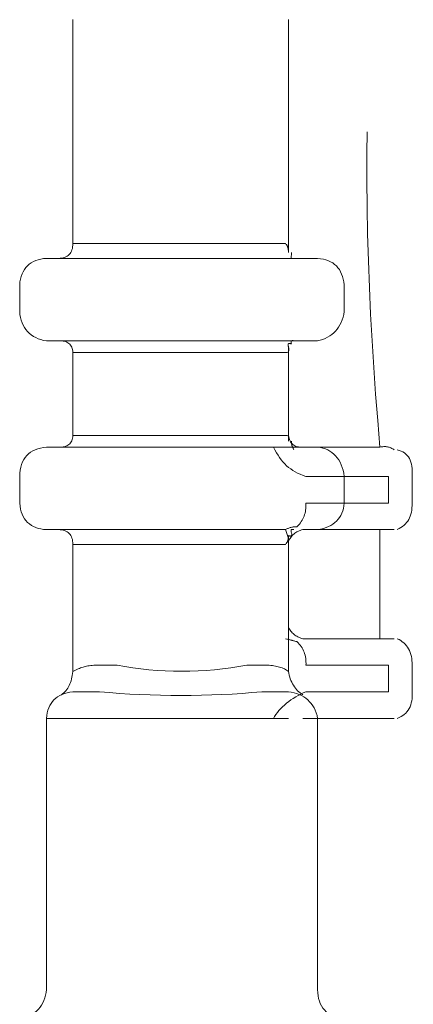
# Model space of a CAD drawing. Units: inches. Extents: x 267 to 355, y -145.7 to -82.7.
# Drawn here: x 331.8 to 332.3, y -113.6 to -112.5 of the extents above; entities that cross this region are included whole.
import ezdxf

# ---------------------------------------------------------------- set-up
doc = ezdxf.new("R2010")
doc.units = ezdxf.units.IN
doc.header["$MEASUREMENT"] = 0
for name, pattern in [('AI-Linetype-168', [0.705556, 0.352778, -0.352778]), ('AI-Linetype-169', [0.705556, 0.352778, -0.352778]), ('AI-Linetype-170', [0.705556, 0.352778, -0.352778]), ('AI-Linetype-171', [0.705556, 0.352778, -0.352778]), ('AI-Linetype-172', [0.705556, 0.352778, -0.352778]), ('AI-Linetype-173', [0.705556, 0.352778, -0.352778]), ('AI-Linetype-174', [0.705556, 0.352778, -0.352778]), ('AI-Linetype-175', [0.705556, 0.352778, -0.352778]), ('AI-Linetype-176', [0.705556, 0.352778, -0.352778]), ('AI-Linetype-177', [0.705556, 0.352778, -0.352778]), ('AI-Linetype-178', [0.705556, 0.352778, -0.352778]), ('AI-Linetype-179', [0.705556, 0.352778, -0.352778]), ('AI-Linetype-180', [0.705556, 0.352778, -0.352778]), ('AI-Linetype-181', [0.705556, 0.352778, -0.352778]), ('AI-Linetype-182', [0.705556, 0.352778, -0.352778]), ('AI-Linetype-183', [0.705556, 0.352778, -0.352778]), ('AI-Linetype-184', [0.705556, 0.352778, -0.352778]), ('AI-Linetype-185', [0.705556, 0.352778, -0.352778]), ('AI-Linetype-186', [0.705556, 0.352778, -0.352778]), ('AI-Linetype-187', [0.705556, 0.352778, -0.352778]), ('AI-Linetype-188', [0.705556, 0.352778, -0.352778]), ('AI-Linetype-189', [0.705556, 0.352778, -0.352778]), ('AI-Linetype-190', [0.705556, 0.352778, -0.352778]), ('AI-Linetype-191', [0.705556, 0.352778, -0.352778]), ('AI-Linetype-192', [0.705556, 0.352778, -0.352778]), ('AI-Linetype-193', [0.705556, 0.352778, -0.352778]), ('AI-Linetype-194', [0.705556, 0.352778, -0.352778]), ('AI-Linetype-195', [0.705556, 0.352778, -0.352778]), ('AI-Linetype-196', [0.705556, 0.352778, -0.352778]), ('AI-Linetype-197', [0.705556, 0.352778, -0.352778]), ('AI-Linetype-198', [0.705556, 0.352778, -0.352778]), ('AI-Linetype-199', [0.705556, 0.352778, -0.352778]), ('AI-Linetype-200', [0.705556, 0.352778, -0.352778]), ('AI-Linetype-201', [0.705556, 0.352778, -0.352778]), ('AI-Linetype-202', [0.705556, 0.352778, -0.352778]), ('AI-Linetype-324', [0.705556, 0.352778, -0.352778]), ('AI-Linetype-325', [0.705556, 0.352778, -0.352778]), ('AI-Linetype-326', [0.705556, 0.352778, -0.352778]), ('AI-Linetype-327', [0.705556, 0.352778, -0.352778]), ('AI-Linetype-367', [0.705556, 0.352778, -0.352778]), ('AI-Linetype-368', [0.705556, 0.352778, -0.352778]), ('AI-Linetype-369', [0.705556, 0.352778, -0.352778]), ('AI-Linetype-370', [0.705556, 0.352778, -0.352778]), ('AI-Linetype-371', [0.705556, 0.352778, -0.352778]), ('AI-Linetype-372', [0.705556, 0.352778, -0.352778]), ('AI-Linetype-373', [0.705556, 0.352778, -0.352778]), ('AI-Linetype-374', [0.705556, 0.352778, -0.352778]), ('AI-Linetype-375', [0.705556, 0.352778, -0.352778]), ('AI-Linetype-376', [0.705556, 0.352778, -0.352778]), ('AI-Linetype-377', [0.705556, 0.352778, -0.352778]), ('AI-Linetype-378', [0.705556, 0.352778, -0.352778]), ('AI-Linetype-379', [0.705556, 0.352778, -0.352778]), ('AI-Linetype-380', [0.705556, 0.352778, -0.352778]), ('AI-Linetype-381', [0.705556, 0.352778, -0.352778]), ('AI-Linetype-382', [0.705556, 0.352778, -0.352778]), ('AI-Linetype-383', [0.705556, 0.352778, -0.352778]), ('AI-Linetype-384', [0.705556, 0.352778, -0.352778]), ('AI-Linetype-385', [0.705556, 0.352778, -0.352778]), ('AI-Linetype-386', [0.705556, 0.352778, -0.352778]), ('AI-Linetype-387', [0.705556, 0.352778, -0.352778]), ('AI-Linetype-388', [0.705556, 0.352778, -0.352778]), ('AI-Linetype-389', [0.705556, 0.352778, -0.352778]), ('AI-Linetype-390', [0.705556, 0.352778, -0.352778]), ('AI-Linetype-391', [0.705556, 0.352778, -0.352778]), ('AI-Linetype-392', [0.705556, 0.352778, -0.352778]), ('AI-Linetype-393', [0.705556, 0.352778, -0.352778]), ('AI-Linetype-394', [0.705556, 0.352778, -0.352778]), ('AI-Linetype-395', [0.705556, 0.352778, -0.352778]), ('AI-Linetype-396', [0.705556, 0.352778, -0.352778]), ('AI-Linetype-397', [0.705556, 0.352778, -0.352778]), ('AI-Linetype-398', [0.705556, 0.352778, -0.352778]), ('AI-Linetype-399', [0.705556, 0.352778, -0.352778]), ('AI-Linetype-400', [0.705556, 0.352778, -0.352778]), ('AI-Linetype-401', [0.705556, 0.352778, -0.352778]), ('AI-Linetype-402', [0.705556, 0.352778, -0.352778]), ('AI-Linetype-403', [0.705556, 0.352778, -0.352778]), ('AI-Linetype-404', [0.705556, 0.352778, -0.352778]), ('AI-Linetype-405', [0.705556, 0.352778, -0.352778]), ('AI-Linetype-406', [0.705556, 0.352778, -0.352778]), ('AI-Linetype-407', [0.705556, 0.352778, -0.352778]), ('AI-Linetype-408', [0.705556, 0.352778, -0.352778]), ('AI-Linetype-409', [0.705556, 0.352778, -0.352778]), ('AI-Linetype-49', [0.705556, 0.352778, -0.352778]), ('AI-Linetype-560', [0.705556, 0.352778, -0.352778]), ('AI-Linetype-561', [0.705556, 0.352778, -0.352778]), ('AI-Linetype-562', [0.705556, 0.352778, -0.352778]), ('AI-Linetype-563', [0.705556, 0.352778, -0.352778]), ('AI-Linetype-577', [0.705556, 0.352778, -0.352778]), ('AI-Linetype-578', [0.705556, 0.352778, -0.352778]), ('AI-Linetype-579', [0.705556, 0.352778, -0.352778]), ('AI-Linetype-580', [0.705556, 0.352778, -0.352778]), ('AI-Linetype-581', [0.705556, 0.352778, -0.352778]), ('AI-Linetype-582', [0.705556, 0.352778, -0.352778]), ('AI-Linetype-583', [0.705556, 0.352778, -0.352778]), ('AI-Linetype-584', [0.705556, 0.352778, -0.352778]), ('AI-Linetype-585', [0.705556, 0.352778, -0.352778]), ('AI-Linetype-586', [0.705556, 0.352778, -0.352778]), ('AI-Linetype-587', [0.705556, 0.352778, -0.352778]), ('AI-Linetype-588', [0.705556, 0.352778, -0.352778]), ('AI-Linetype-589', [0.705556, 0.352778, -0.352778]), ('AI-Linetype-590', [0.705556, 0.352778, -0.352778]), ('AI-Linetype-591', [0.705556, 0.352778, -0.352778]), ('AI-Linetype-592', [0.705556, 0.352778, -0.352778]), ('AI-Linetype-733', [0.705556, 0.352778, -0.352778]), ('AI-Linetype-734', [0.705556, 0.352778, -0.352778]), ('AI-Linetype-790', [0.705556, 0.352778, -0.352778]), ('AI-Linetype-791', [0.705556, 0.352778, -0.352778]), ('AI-Linetype-792', [0.705556, 0.352778, -0.352778]), ('AI-Linetype-793', [0.705556, 0.352778, -0.352778]), ('AI-Linetype-794', [0.705556, 0.352778, -0.352778]), ('AI-Linetype-795', [0.705556, 0.352778, -0.352778]), ('AI-Linetype-796', [0.705556, 0.352778, -0.352778]), ('AI-Linetype-797', [0.705556, 0.352778, -0.352778]), ('AI-Linetype-798', [0.705556, 0.352778, -0.352778]), ('AI-Linetype-799', [0.705556, 0.352778, -0.352778]), ('AI-Linetype-800', [0.705556, 0.352778, -0.352778]), ('AI-Linetype-801', [0.705556, 0.352778, -0.352778]), ('AI-Linetype-802', [0.705556, 0.352778, -0.352778]), ('AI-Linetype-803', [0.705556, 0.352778, -0.352778]), ('AI-Linetype-804', [0.705556, 0.352778, -0.352778]), ('AI-Linetype-805', [0.705556, 0.352778, -0.352778])]:
    doc.linetypes.add(name, pattern=pattern)
doc.layers.add('图层 1', color=7, linetype='Continuous')

msp = doc.modelspace()

# ---------------------------------------------------------------- linework, layer by layer
at = {"layer": '图层 1', "linetype": 'AI-Linetype-202', "lineweight": 9}
msp.add_lwpolyline([(331.8933, -112.4744), (331.8933, -112.7247)], dxfattribs=at)
at = {"layer": '图层 1', "linetype": 'AI-Linetype-201', "lineweight": 9}
msp.add_lwpolyline([(332.1341, -112.7347), (332.1341, -112.4744)], dxfattribs=at)
at = {"layer": '图层 1', "linetype": 'AI-Linetype-191', "lineweight": 9}
msp.add_lwpolyline([(331.8933, -112.7247), (332.131, -112.7247)], dxfattribs=at)
at = {"layer": '图层 1', "linetype": 'AI-Linetype-373', "lineweight": 9}
msp.add_lwpolyline([(332.1375, -112.7378), (332.1375, -112.7347)], dxfattribs=at)
at = {"layer": '图层 1', "linetype": 'AI-Linetype-325', "lineweight": 9}
msp.add_lwpolyline([(332.1375, -112.7378), (332.1375, -112.7378)], dxfattribs=at)
at = {"layer": '图层 1', "linetype": 'AI-Linetype-326', "lineweight": 9}
msp.add_lwpolyline([(332.1375, -112.7378), (332.1375, -112.7378)], dxfattribs=at)
at = {"layer": '图层 1', "linetype": 'AI-Linetype-188', "lineweight": 9}
msp.add_lwpolyline([(331.864, -112.7413), (332.0221, -112.7413)], dxfattribs=at)
at = {"layer": '图层 1', "linetype": 'AI-Linetype-178', "lineweight": 9}
msp.add_lwpolyline([(332.0221, -112.7413), (332.1668, -112.7413)], dxfattribs=at)
at = {"layer": '图层 1', "linetype": 'AI-Linetype-170', "lineweight": 9}
msp.add_lwpolyline([(331.834, -112.7709), (331.834, -112.8007)], dxfattribs=at)
at = {"layer": '图层 1', "linetype": 'AI-Linetype-184', "lineweight": 9}
msp.add_lwpolyline([(332.1964, -112.7709), (332.1964, -112.8007)], dxfattribs=at)
at = {"layer": '图层 1', "linetype": 'AI-Linetype-185', "lineweight": 9}
msp.add_lwpolyline([(332.0221, -112.8336), (331.864, -112.8336)], dxfattribs=at)
at = {"layer": '图层 1', "linetype": 'AI-Linetype-180', "lineweight": 9}
msp.add_lwpolyline([(332.1668, -112.8336), (332.0221, -112.8336)], dxfattribs=at)
at = {"layer": '图层 1', "linetype": 'AI-Linetype-172', "lineweight": 9}
msp.add_lwpolyline([(332.1341, -112.9457), (332.1341, -112.84)], dxfattribs=at)
at = {"layer": '图层 1', "linetype": 'AI-Linetype-49', "lineweight": 9}
msp.add_lwpolyline([(332.1375, -112.8369), (332.1375, -112.8369)], dxfattribs=at)
at = {"layer": '图层 1', "linetype": 'AI-Linetype-327', "lineweight": 9}
msp.add_lwpolyline([(332.1375, -112.8369), (332.1375, -112.8369)], dxfattribs=at)
at = {"layer": '图层 1', "linetype": 'AI-Linetype-171', "lineweight": 9}
msp.add_lwpolyline([(331.8933, -112.8467), (331.8933, -112.9392)], dxfattribs=at)
at = {"layer": '图层 1', "linetype": 'AI-Linetype-193', "lineweight": 9}
msp.add_lwpolyline([(332.131, -112.8467), (331.8933, -112.8467)], dxfattribs=at)
at = {"layer": '图层 1', "linetype": 'AI-Linetype-192', "lineweight": 9}
msp.add_lwpolyline([(332.131, -112.9392), (331.8933, -112.9392)], dxfattribs=at)
at = {"layer": '图层 1', "linetype": 'AI-Linetype-378', "lineweight": 9}
msp.add_lwpolyline([(332.1375, -112.949), (332.1375, -112.9457)], dxfattribs=at)
at = {"layer": '图层 1', "linetype": 'AI-Linetype-186', "lineweight": 9}
msp.add_lwpolyline([(331.864, -112.9523), (332.0221, -112.9523)], dxfattribs=at)
at = {"layer": '图层 1', "linetype": 'AI-Linetype-179', "lineweight": 9}
msp.add_lwpolyline([(332.0221, -112.9523), (332.1668, -112.9523)], dxfattribs=at)
at = {"layer": '图层 1', "linetype": 'AI-Linetype-590', "lineweight": 9}
msp.add_lwpolyline([(332.1503, -112.9523), (332.2364, -112.9523)], dxfattribs=at)
at = {"layer": '图层 1', "linetype": 'AI-Linetype-560', "lineweight": 9}
msp.add_lwpolyline([(332.2522, -112.9554), (332.2522, -112.9554)], dxfattribs=at)
at = {"layer": '图层 1', "linetype": 'AI-Linetype-169', "lineweight": 9}
msp.add_lwpolyline([(331.834, -112.9852), (331.834, -113.015)], dxfattribs=at)
at = {"layer": '图层 1', "linetype": 'AI-Linetype-196', "lineweight": 9}
msp.add_lwpolyline([(332.246, -112.9852), (332.1537, -112.9852)], dxfattribs=at)
at = {"layer": '图层 1', "linetype": 'AI-Linetype-584', "lineweight": 9}
msp.add_lwpolyline([(332.246, -112.9852), (332.1537, -112.9852)], dxfattribs=at)
at = {"layer": '图层 1', "linetype": 'AI-Linetype-183', "lineweight": 9}
msp.add_lwpolyline([(332.1964, -112.9852), (332.1964, -113.015)], dxfattribs=at)
at = {"layer": '图层 1', "linetype": 'AI-Linetype-197', "lineweight": 9}
msp.add_lwpolyline([(332.246, -113.015), (332.246, -112.9852)], dxfattribs=at)
at = {"layer": '图层 1', "linetype": 'AI-Linetype-585', "lineweight": 9}
msp.add_lwpolyline([(332.246, -113.015), (332.246, -112.9852)], dxfattribs=at)
at = {"layer": '图层 1', "linetype": 'AI-Linetype-587', "lineweight": 9}
msp.add_lwpolyline([(332.2722, -113.015), (332.2722, -112.9852)], dxfattribs=at)
at = {"layer": '图层 1', "linetype": 'AI-Linetype-588', "lineweight": 9}
msp.add_lwpolyline([(332.1537, -113.015), (332.246, -113.015)], dxfattribs=at)
at = {"layer": '图层 1', "linetype": 'AI-Linetype-187', "lineweight": 9}
msp.add_lwpolyline([(331.864, -113.0446), (332.0221, -113.0446)], dxfattribs=at)
at = {"layer": '图层 1', "linetype": 'AI-Linetype-168', "lineweight": 9}
msp.add_lwpolyline([(332.131, -113.0446), (332.0221, -113.0446)], dxfattribs=at)
at = {"layer": '图层 1', "linetype": 'AI-Linetype-579', "lineweight": 9}
msp.add_lwpolyline([(332.1341, -113.0544), (332.131, -113.0446)], dxfattribs=at)
at = {"layer": '图层 1', "linetype": 'AI-Linetype-580', "lineweight": 9}
msp.add_lwpolyline([(332.1341, -113.0544), (332.131, -113.0446)], dxfattribs=at)
at = {"layer": '图层 1', "linetype": 'AI-Linetype-324', "lineweight": 9}
msp.add_lwpolyline([(332.1375, -113.0481), (332.1375, -113.0481)], dxfattribs=at)
at = {"layer": '图层 1', "linetype": 'AI-Linetype-589', "lineweight": 9}
msp.add_lwpolyline([(332.2364, -113.0446), (332.1503, -113.0446)], dxfattribs=at)
at = {"layer": '图层 1', "linetype": 'AI-Linetype-407', "lineweight": 9}
msp.add_lwpolyline([(332.2364, -113.1666), (332.2364, -113.0446)], dxfattribs=at)
at = {"layer": '图层 1', "linetype": 'AI-Linetype-563', "lineweight": 9}
msp.add_lwpolyline([(332.2522, -113.0446), (332.2522, -113.0446)], dxfattribs=at)
at = {"layer": '图层 1', "linetype": 'AI-Linetype-173', "lineweight": 9}
msp.add_lwpolyline([(332.1341, -113.2031), (332.1341, -113.0513)], dxfattribs=at)
at = {"layer": '图层 1', "linetype": 'AI-Linetype-396', "lineweight": 9}
msp.add_lwpolyline([(332.1341, -113.0577), (332.1341, -113.0544)], dxfattribs=at)
at = {"layer": '图层 1', "linetype": 'AI-Linetype-406', "lineweight": 9}
msp.add_lwpolyline([(332.1341, -113.0577), (332.1341, -113.0544)], dxfattribs=at)
at = {"layer": '图层 1', "linetype": 'AI-Linetype-174', "lineweight": 9}
msp.add_lwpolyline([(331.8933, -113.0611), (331.8933, -113.2031)], dxfattribs=at)
at = {"layer": '图层 1', "linetype": 'AI-Linetype-194', "lineweight": 9}
msp.add_lwpolyline([(331.8933, -113.0611), (332.131, -113.0611)], dxfattribs=at)
at = {"layer": '图层 1', "linetype": 'AI-Linetype-397', "lineweight": 9}
msp.add_lwpolyline([(332.1341, -113.1567), (332.1341, -113.1535)], dxfattribs=at)
at = {"layer": '图层 1', "linetype": 'AI-Linetype-405', "lineweight": 9}
msp.add_lwpolyline([(332.1341, -113.1567), (332.1341, -113.1535)], dxfattribs=at)
at = {"layer": '图层 1', "linetype": 'AI-Linetype-577', "lineweight": 9}
msp.add_lwpolyline([(332.1503, -113.1666), (332.2364, -113.1666)], dxfattribs=at)
at = {"layer": '图层 1', "linetype": 'AI-Linetype-561', "lineweight": 9}
msp.add_lwpolyline([(332.2522, -113.1666), (332.2522, -113.1666)], dxfattribs=at)
at = {"layer": '图层 1', "linetype": 'AI-Linetype-195', "lineweight": 9}
msp.add_lwpolyline([(331.9167, -113.1962), (331.9429, -113.1962)], dxfattribs=at)
at = {"layer": '图层 1', "linetype": 'AI-Linetype-175', "lineweight": 9}
msp.add_lwpolyline([(332.0876, -113.1962), (332.111, -113.1962)], dxfattribs=at)
at = {"layer": '图层 1', "linetype": 'AI-Linetype-198', "lineweight": 9}
msp.add_lwpolyline([(332.246, -113.1962), (332.1537, -113.1962)], dxfattribs=at)
at = {"layer": '图层 1', "linetype": 'AI-Linetype-581', "lineweight": 9}
msp.add_lwpolyline([(332.246, -113.1962), (332.1537, -113.1962)], dxfattribs=at)
at = {"layer": '图层 1', "linetype": 'AI-Linetype-199', "lineweight": 9}
msp.add_lwpolyline([(332.246, -113.2258), (332.246, -113.1962)], dxfattribs=at)
at = {"layer": '图层 1', "linetype": 'AI-Linetype-582', "lineweight": 9}
msp.add_lwpolyline([(332.246, -113.2258), (332.246, -113.1962)], dxfattribs=at)
at = {"layer": '图层 1', "linetype": 'AI-Linetype-586', "lineweight": 9}
msp.add_lwpolyline([(332.2722, -113.2258), (332.2722, -113.1962)], dxfattribs=at)
at = {"layer": '图层 1', "linetype": 'AI-Linetype-177', "lineweight": 9}
msp.add_lwpolyline([(331.8933, -113.2258), (331.9232, -113.2258)], dxfattribs=at)
at = {"layer": '图层 1', "linetype": 'AI-Linetype-181', "lineweight": 9}
msp.add_lwpolyline([(332.1044, -113.2258), (332.1341, -113.2258)], dxfattribs=at)
at = {"layer": '图层 1', "linetype": 'AI-Linetype-200', "lineweight": 9}
msp.add_lwpolyline([(332.1537, -113.2258), (332.246, -113.2258)], dxfattribs=at)
at = {"layer": '图层 1', "linetype": 'AI-Linetype-583', "lineweight": 9}
msp.add_lwpolyline([(332.1537, -113.2258), (332.246, -113.2258)], dxfattribs=at)
at = {"layer": '图层 1', "linetype": 'AI-Linetype-189', "lineweight": 9}
msp.add_lwpolyline([(331.864, -113.5588), (331.864, -113.2556)], dxfattribs=at)
at = {"layer": '图层 1', "linetype": 'AI-Linetype-190', "lineweight": 9}
msp.add_lwpolyline([(331.8933, -113.2556), (331.864, -113.2556)], dxfattribs=at)
at = {"layer": '图层 1', "linetype": 'AI-Linetype-176', "lineweight": 9}
msp.add_lwpolyline([(332.1341, -113.2556), (331.8933, -113.2556)], dxfattribs=at)
at = {"layer": '图层 1', "linetype": 'AI-Linetype-578', "lineweight": 9}
msp.add_lwpolyline([(332.2364, -113.2556), (332.1503, -113.2556)], dxfattribs=at)
at = {"layer": '图层 1', "linetype": 'AI-Linetype-182', "lineweight": 9}
msp.add_lwpolyline([(332.1668, -113.2556), (332.1668, -113.5588)], dxfattribs=at)
at = {"layer": '图层 1', "linetype": 'AI-Linetype-562', "lineweight": 9}
msp.add_lwpolyline([(332.2522, -113.2556), (332.2522, -113.2556)], dxfattribs=at)
at = {"layer": '图层 1', "linetype": 'AI-Linetype-409', "lineweight": 9}
msp.add_open_spline([(332.2364, -112.9523), (332.2223, -112.7947), (332.2171, -112.6336), (332.2264, -112.4744)], degree=3, dxfattribs=at)
at = {"layer": '图层 1', "linetype": 'AI-Linetype-796', "lineweight": 9}
msp.add_open_spline([(331.8771, -112.7413), (331.8878, -112.7413), (331.8936, -112.7356), (331.8933, -112.7247)], degree=3, dxfattribs=at)
at = {"layer": '图层 1', "linetype": 'AI-Linetype-383', "lineweight": 9}
msp.add_open_spline([(332.131, -112.7247), (332.1334, -112.7277), (332.1341, -112.7294), (332.1341, -112.7347)], degree=3, dxfattribs=at)
at = {"layer": '图层 1', "linetype": 'AI-Linetype-374', "lineweight": 9}
msp.add_open_spline([(332.1403, -112.7413), (332.1372, -112.7421), (332.1365, -112.7411), (332.1375, -112.7378)], degree=3, dxfattribs=at)
at = {"layer": '图层 1', "linetype": 'AI-Linetype-791', "lineweight": 9}
msp.add_open_spline([(331.864, -112.7413), (331.8461, -112.7421), (331.835, -112.7528), (331.834, -112.7709)], degree=3, dxfattribs=at)
at = {"layer": '图层 1', "linetype": 'AI-Linetype-801', "lineweight": 9}
msp.add_open_spline([(332.1964, -112.7709), (332.1947, -112.7528), (332.1847, -112.7426), (332.1668, -112.7413)], degree=3, dxfattribs=at)
at = {"layer": '图层 1', "linetype": 'AI-Linetype-790', "lineweight": 9}
msp.add_open_spline([(331.834, -112.8007), (331.835, -112.8196), (331.8461, -112.8307), (331.864, -112.8336)], degree=3, dxfattribs=at)
at = {"layer": '图层 1', "linetype": 'AI-Linetype-802', "lineweight": 9}
msp.add_open_spline([(332.1668, -112.8336), (332.183, -112.8301), (332.194, -112.8188), (332.1964, -112.8007)], degree=3, dxfattribs=at)
at = {"layer": '图层 1', "linetype": 'AI-Linetype-797', "lineweight": 9}
msp.add_open_spline([(331.8933, -112.8467), (331.8929, -112.8372), (331.8874, -112.8329), (331.8771, -112.8336)], degree=3, dxfattribs=at)
at = {"layer": '图层 1', "linetype": 'AI-Linetype-381', "lineweight": 9}
msp.add_open_spline([(332.1341, -112.84), (332.1351, -112.8438), (332.1351, -112.8469), (332.131, -112.8467)], degree=3, dxfattribs=at)
at = {"layer": '图层 1', "linetype": 'AI-Linetype-375', "lineweight": 9}
msp.add_open_spline([(332.1341, -112.84), (332.133, -112.8367), (332.1341, -112.8357), (332.1375, -112.8369)], degree=3, dxfattribs=at)
at = {"layer": '图层 1', "linetype": 'AI-Linetype-376', "lineweight": 9}
msp.add_open_spline([(332.1375, -112.8369), (332.1365, -112.8338), (332.1375, -112.8327), (332.1403, -112.8336)], degree=3, dxfattribs=at)
at = {"layer": '图层 1', "linetype": 'AI-Linetype-795', "lineweight": 9}
msp.add_open_spline([(331.8771, -112.9523), (331.8874, -112.953), (331.8929, -112.9485), (331.8933, -112.9392)], degree=3, dxfattribs=at)
at = {"layer": '图层 1', "linetype": 'AI-Linetype-382', "lineweight": 9}
msp.add_open_spline([(332.131, -112.9392), (332.1351, -112.939), (332.1351, -112.9419), (332.1341, -112.9457)], degree=3, dxfattribs=at)
at = {"layer": '图层 1', "linetype": 'AI-Linetype-387', "lineweight": 9}
msp.add_open_spline([(332.1503, -112.9523), (332.1403, -112.9531), (332.1358, -112.9485), (332.1341, -112.9392)], degree=3, dxfattribs=at)
at = {"layer": '图层 1', "linetype": 'AI-Linetype-377', "lineweight": 9}
msp.add_open_spline([(332.1403, -112.9554), (332.1382, -112.9512), (332.1392, -112.9535), (332.1375, -112.949)], degree=3, dxfattribs=at)
at = {"layer": '图层 1', "linetype": 'AI-Linetype-792', "lineweight": 9}
msp.add_open_spline([(331.864, -112.9523), (331.8447, -112.954), (331.8344, -112.9647), (331.834, -112.9852)], degree=3, dxfattribs=at)
at = {"layer": '图层 1', "linetype": 'AI-Linetype-394', "lineweight": 9}
msp.add_open_spline([(332.1537, -112.9852), (332.1358, -112.979), (332.1262, -112.9702), (332.1175, -112.9523)], degree=3, dxfattribs=at)
at = {"layer": '图层 1', "linetype": 'AI-Linetype-404', "lineweight": 9}
msp.add_open_spline([(332.1537, -112.9852), (332.1358, -112.979), (332.1262, -112.9702), (332.1175, -112.9523)], degree=3, dxfattribs=at)
at = {"layer": '图层 1', "linetype": 'AI-Linetype-799', "lineweight": 9}
msp.add_open_spline([(332.1964, -112.9852), (332.194, -112.9657), (332.1833, -112.9542), (332.1668, -112.9523)], degree=3, dxfattribs=at)
at = {"layer": '图层 1', "linetype": 'AI-Linetype-403', "lineweight": 9}
msp.add_open_spline([(332.2364, -112.9523), (332.2423, -112.9511), (332.2478, -112.9519), (332.2522, -112.9554)], degree=3, dxfattribs=at)
at = {"layer": '图层 1', "linetype": 'AI-Linetype-391', "lineweight": 9}
msp.add_open_spline([(332.2722, -112.9852), (332.2736, -112.9683), (332.2684, -112.9583), (332.2557, -112.9554)], degree=3, dxfattribs=at)
at = {"layer": '图层 1', "linetype": 'AI-Linetype-793', "lineweight": 9}
msp.add_open_spline([(331.834, -113.015), (331.8354, -113.0336), (331.8461, -113.0439), (331.864, -113.0446)], degree=3, dxfattribs=at)
at = {"layer": '图层 1', "linetype": 'AI-Linetype-592', "lineweight": 9}
msp.add_open_spline([(332.1437, -113.0413), (332.1513, -113.0334), (332.1541, -113.0262), (332.1537, -113.015)], degree=3, dxfattribs=at)
at = {"layer": '图层 1', "linetype": 'AI-Linetype-805', "lineweight": 9}
msp.add_open_spline([(332.1437, -113.0413), (332.1513, -113.0334), (332.1541, -113.0262), (332.1537, -113.015)], degree=3, dxfattribs=at)
at = {"layer": '图层 1', "linetype": 'AI-Linetype-800', "lineweight": 9}
msp.add_open_spline([(332.1668, -113.0446), (332.1851, -113.0419), (332.1951, -113.0315), (332.1964, -113.015)], degree=3, dxfattribs=at)
at = {"layer": '图层 1', "linetype": 'AI-Linetype-392', "lineweight": 9}
msp.add_open_spline([(332.2557, -113.0446), (332.2674, -113.0388), (332.2726, -113.03), (332.2722, -113.015)], degree=3, dxfattribs=at)
at = {"layer": '图层 1', "linetype": 'AI-Linetype-794', "lineweight": 9}
msp.add_open_spline([(331.8933, -113.0611), (331.8936, -113.0505), (331.8878, -113.0446), (331.8771, -113.0446)], degree=3, dxfattribs=at)
at = {"layer": '图层 1', "linetype": 'AI-Linetype-398', "lineweight": 9}
msp.add_open_spline([(332.131, -113.0446), (332.1348, -113.0424), (332.1389, -113.0413), (332.1437, -113.0413)], degree=3, dxfattribs=at)
at = {"layer": '图层 1', "linetype": 'AI-Linetype-399', "lineweight": 9}
msp.add_open_spline([(332.131, -113.0446), (332.1348, -113.0424), (332.1389, -113.0413), (332.1437, -113.0413)], degree=3, dxfattribs=at)
at = {"layer": '图层 1', "linetype": 'AI-Linetype-389', "lineweight": 9}
msp.add_open_spline([(332.1341, -113.0577), (332.1368, -113.0515), (332.1423, -113.0465), (332.1503, -113.0446)], degree=3, dxfattribs=at)
at = {"layer": '图层 1', "linetype": 'AI-Linetype-372', "lineweight": 9}
msp.add_open_spline([(332.1341, -113.0513), (332.1375, -113.0525), (332.1386, -113.0513), (332.1375, -113.0481)], degree=3, dxfattribs=at)
at = {"layer": '图层 1', "linetype": 'AI-Linetype-371', "lineweight": 9}
msp.add_open_spline([(332.1375, -113.0481), (332.1365, -113.0448), (332.1372, -113.0437), (332.1403, -113.0446)], degree=3, dxfattribs=at)
at = {"layer": '图层 1', "linetype": 'AI-Linetype-400', "lineweight": 9}
msp.add_open_spline([(332.2522, -113.0446), (332.2471, -113.0446), (332.2416, -113.0446), (332.2364, -113.0446)], degree=3, dxfattribs=at)
at = {"layer": '图层 1', "linetype": 'AI-Linetype-379', "lineweight": 9}
msp.add_open_spline([(332.1341, -113.0513), (332.1337, -113.0567), (332.1334, -113.058), (332.131, -113.0611)], degree=3, dxfattribs=at)
at = {"layer": '图层 1', "linetype": 'AI-Linetype-388', "lineweight": 9}
msp.add_open_spline([(332.1503, -113.1666), (332.142, -113.1643), (332.1372, -113.16), (332.1341, -113.1535)], degree=3, dxfattribs=at)
at = {"layer": '图层 1', "linetype": 'AI-Linetype-367', "lineweight": 9}
msp.add_open_spline([(332.1437, -113.1698), (332.1368, -113.1681), (332.1379, -113.1683), (332.131, -113.1666)], degree=3, dxfattribs=at)
at = {"layer": '图层 1', "linetype": 'AI-Linetype-368', "lineweight": 9}
msp.add_open_spline([(332.1437, -113.1698), (332.1368, -113.1681), (332.1379, -113.1683), (332.131, -113.1666)], degree=3, dxfattribs=at)
at = {"layer": '图层 1', "linetype": 'AI-Linetype-591', "lineweight": 9}
msp.add_open_spline([(332.1537, -113.1962), (332.1544, -113.1855), (332.151, -113.1767), (332.1437, -113.1698)], degree=3, dxfattribs=at)
at = {"layer": '图层 1', "linetype": 'AI-Linetype-804', "lineweight": 9}
msp.add_open_spline([(332.1537, -113.1962), (332.1544, -113.1855), (332.151, -113.1767), (332.1437, -113.1698)], degree=3, dxfattribs=at)
at = {"layer": '图层 1', "linetype": 'AI-Linetype-402', "lineweight": 9}
msp.add_open_spline([(332.2364, -113.1666), (332.2416, -113.1666), (332.2471, -113.1666), (332.2522, -113.1666)], degree=3, dxfattribs=at)
at = {"layer": '图层 1', "linetype": 'AI-Linetype-390', "lineweight": 9}
msp.add_open_spline([(332.2722, -113.1962), (332.2729, -113.1821), (332.2667, -113.1716), (332.2557, -113.1666)], degree=3, dxfattribs=at)
at = {"layer": '图层 1', "linetype": 'AI-Linetype-370', "lineweight": 9}
msp.add_open_spline([(331.8933, -113.2031), (331.8922, -113.2153), (331.8881, -113.2239), (331.8805, -113.2294)], degree=3, dxfattribs=at)
at = {"layer": '图层 1', "linetype": 'AI-Linetype-385', "lineweight": 9}
msp.add_open_spline([(331.8933, -113.2031), (331.9022, -113.1986), (331.907, -113.1972), (331.9167, -113.1962)], degree=3, dxfattribs=at)
at = {"layer": '图层 1', "linetype": 'AI-Linetype-386', "lineweight": 9}
msp.add_open_spline([(331.9429, -113.1962), (331.989, -113.2051), (332.0404, -113.2051), (332.0876, -113.1962)], degree=3, dxfattribs=at)
at = {"layer": '图层 1', "linetype": 'AI-Linetype-380', "lineweight": 9}
msp.add_open_spline([(332.111, -113.1962), (332.1206, -113.1965), (332.1293, -113.1991), (332.1341, -113.2031)], degree=3, dxfattribs=at)
at = {"layer": '图层 1', "linetype": 'AI-Linetype-369', "lineweight": 9}
msp.add_open_spline([(332.1503, -113.2294), (332.1417, -113.2241), (332.1361, -113.2148), (332.1341, -113.2031)], degree=3, dxfattribs=at)
at = {"layer": '图层 1', "linetype": 'AI-Linetype-803', "lineweight": 9}
msp.add_open_spline([(331.8933, -113.2258), (331.8753, -113.2281), (331.865, -113.238), (331.864, -113.2556)], degree=3, dxfattribs=at)
at = {"layer": '图层 1', "linetype": 'AI-Linetype-384', "lineweight": 9}
msp.add_open_spline([(332.1044, -113.2258), (332.0462, -113.2315), (331.9825, -113.2315), (331.9232, -113.2258)], degree=3, dxfattribs=at)
at = {"layer": '图层 1', "linetype": 'AI-Linetype-395', "lineweight": 9}
msp.add_open_spline([(332.1175, -113.2556), (332.1237, -113.2441), (332.1379, -113.2322), (332.1537, -113.2258)], degree=3, dxfattribs=at)
at = {"layer": '图层 1', "linetype": 'AI-Linetype-798', "lineweight": 9}
msp.add_open_spline([(332.1668, -113.2556), (332.1634, -113.2384), (332.1516, -113.2277), (332.1341, -113.2258)], degree=3, dxfattribs=at)
at = {"layer": '图层 1', "linetype": 'AI-Linetype-393', "lineweight": 9}
msp.add_open_spline([(332.2557, -113.2556), (332.2677, -113.2513), (332.2736, -113.2406), (332.2722, -113.2258)], degree=3, dxfattribs=at)
at = {"layer": '图层 1', "linetype": 'AI-Linetype-408', "lineweight": 9}
msp.add_open_spline([(332.2264, -113.2556), (332.2309, -113.2556), (332.235, -113.2556), (332.2395, -113.2556)], degree=3, dxfattribs=at)
at = {"layer": '图层 1', "linetype": 'AI-Linetype-401', "lineweight": 9}
msp.add_open_spline([(332.2522, -113.2556), (332.2471, -113.2556), (332.2416, -113.2556), (332.2364, -113.2556)], degree=3, dxfattribs=at)
at = {"layer": '图层 1', "linetype": 'AI-Linetype-734', "lineweight": 9}
msp.add_open_spline([(331.834, -113.5919), (331.8516, -113.5884), (331.8623, -113.5767), (331.864, -113.5588)], degree=3, dxfattribs=at)
at = {"layer": '图层 1', "linetype": 'AI-Linetype-733', "lineweight": 9}
msp.add_open_spline([(332.1668, -113.5588), (332.1668, -113.5783), (332.1771, -113.5891), (332.1964, -113.5919)], degree=3, dxfattribs=at)

doc.saveas('drawing.dxf')
